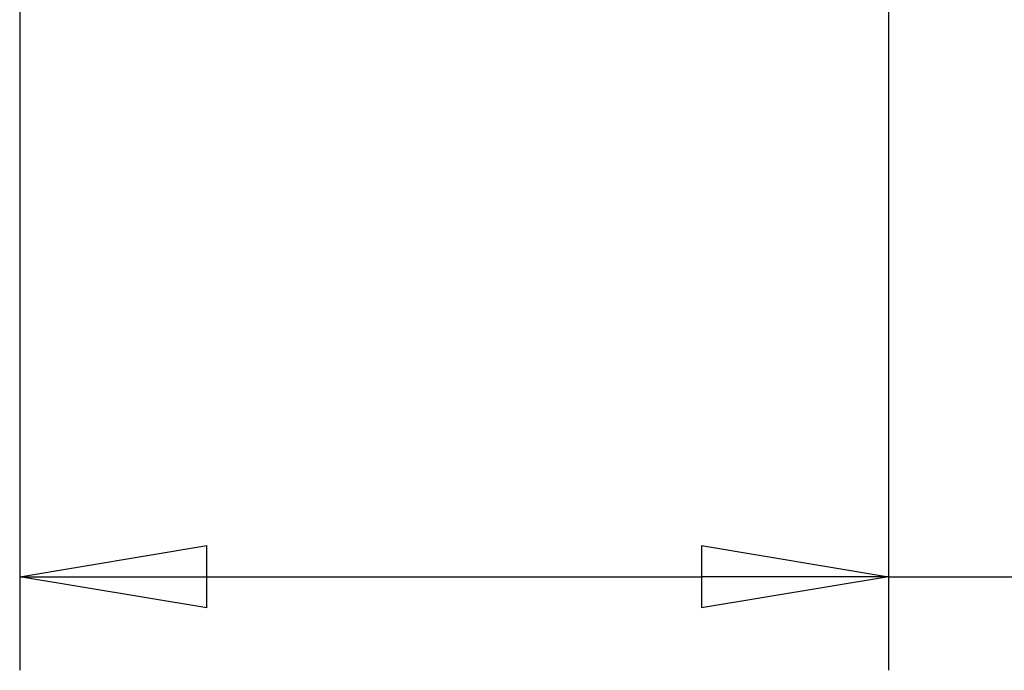
# Model space of a CAD drawing. Units: millimetres. Extents: x 59 to 11939, y 24 to 8424.
# Drawn here: x 10467 to 10846, y 5639 to 5889 of the extents above; entities that cross this region are included whole.
import ezdxf

# ---------------------------------------------------------------- set-up
doc = ezdxf.new("R2010")
doc.units = ezdxf.units.MM
doc.header["$MEASUREMENT"] = 0
doc.layers.add('(6) Dimensions', color=7, linetype='Continuous', lineweight=35, true_color=0x000000)
doc.styles.add('Arial', font='arial.ttf')
doc.styles.add('Microsoft YaHei', font='arial.ttf')
doc.dimstyles.new('Vertex Style', dxfattribs={"dimscale": 20, "dimtxt": 0.18, "dimasz": 3.6, "dimexe": 1.8, "dimexo": 0.0625, "dimgap": 1.7, "dimtad": 1, "dimdec": 1, "dimdsep": 46, "dimtxsty": 'Arial', "dimblk1": 'CLOSED', "dimblk2": 'CLOSED', "dimsah": 1, "dimcen": 0.09, "dimdle": 1.8, "dimadec": 1, "dimazin": 2, "dimtfac": 0.65, "dimtdec": 4, "dimtmove": 0, "dimatfit": 3, "dimfxl": 1, "dimtolj": 1, "dimtzin": 0, "dimlwe": 25, "dimarcsym": 0})

# ---------------------------------------------------------------- blocks, each defined once
blk = doc.blocks.new('_Closed')
at = {"color": 0, "linetype": 'ByBlock', "lineweight": -2}
for p, q in [((-1, 0.166667), (0, 0)), ((-1, 0.166667), (-1, -0.166667)), ((0, 0), (-1, -0.166667)), ((0, 0), (-1, 0))]:
    blk.add_line(p, q, dxfattribs=at)
blk = doc.blocks.new('*D6')
at = {"layer": '(6) Dimensions', "color": 9, "lineweight": 25}
for p, q in [((10801.51, 6596.77), (10801.51, 5639.04)), ((10467.34, 5927.59), (10467.34, 5639.04)), ((10539.34, 5675.04), (10729.51, 5675.04)), ((10801.51, 5675.04), (11162.55, 5675.04))]:
    blk.add_line(p, q, dxfattribs=at)
at = {"layer": 'Defpoints', "color": 0}
for p in [(10801.51, 6598.02), (10467.34, 5928.84), (10801.51, 5675.04)]:
    blk.add_point(p, dxfattribs=at)
at = {"layer": '(6) Dimensions', "color": 9, "lineweight": 25, "xscale": 72, "yscale": 72, "zscale": 72}
for p, rotation in [((10467.34, 5675.04), 180.0000014787794), ((10801.51, 5675.04), 1.478779411220071e-06)]:
    blk.add_blockref('_Closed', p, dxfattribs=dict(at, rotation=rotation))
at = {"layer": '(6) Dimensions', "color": 7, "lineweight": 35, "insert": (11054.47, 5741.4), "char_height": 70, "attachment_point": 5, "rotation": 0, "style": 'Microsoft YaHei'}
blk.add_mtext('\\A1;395', dxfattribs=at)

msp = doc.modelspace()

# ---------------------------------------------------------------- dimensions: what is measured, and where the dimension line sits
at = {"layer": '(6) Dimensions', "color": 0, "lineweight": 35}
dim = msp.add_linear_dim(base=(10801.513, 5675.037), p1=(10467.344, 5928.836), p2=(10801.513, 6598.019), angle=0, dimstyle='Vertex Style', override={"dimtxt": 3.5, "dimgap": 1.53125, "dimlfac": 1.182039, "dimtxsty": 'Microsoft YaHei', "dimcen": 0, "dimclrd": 9, "dimclre": 9, "dimclrt": 7, "dimlwd": 25}, dxfattribs=at)
dim.commit()
dim.dimension.update_dxf_attribs({"geometry": '*D6', "text_midpoint": (11054.465, 5675.037), "dimtype": 160})

doc.saveas('drawing.dxf')
